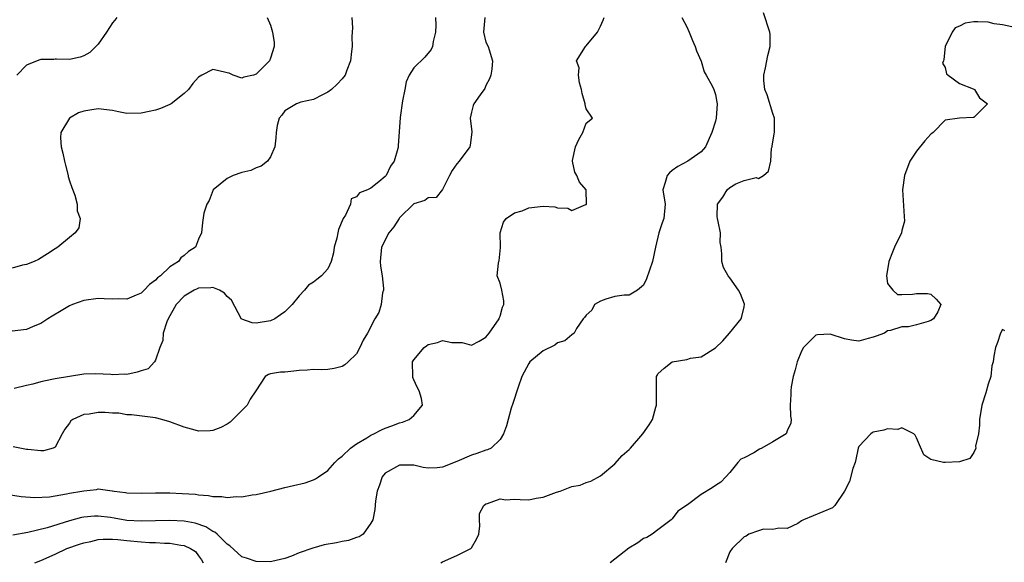
# Model space of a CAD drawing. Units: inches. Extents: x 2592000 to 2595000, y 1518000 to 1521000.
# Drawn here: x 2592520 to 2592657, y 1518367 to 1518443 of the extents above; entities that cross this region are included whole.
import ezdxf

# ---------------------------------------------------------------- set-up
doc = ezdxf.new("R2010")
doc.units = ezdxf.units.IN
doc.header["$MEASUREMENT"] = 0
doc.layers.add('LD25921518_2ft', color=9, linetype='Continuous')

msp = doc.modelspace()

# ---------------------------------------------------------------- linework, layer by layer
at = {"layer": 'LD25921518_2ft'}
for points, elevation in [([(2592578.76, 1518367), (2592579, 1518367.12), (2592581, 1518368.01), (2592582.94, 1518369), (2592583, 1518369.08), (2592583.7, 1518370.3), (2592584.02, 1518371), (2592584.17, 1518372.17), (2592584.12, 1518373), (2592584.14, 1518373.86), (2592584.72, 1518375), (2592585, 1518375.23), (2592585.27, 1518375.27), (2592587, 1518375.93), (2592587.8, 1518375.8), (2592589, 1518375.88), (2592589.82, 1518375.82), (2592591, 1518375.8), (2592592.02, 1518376.02), (2592593, 1518376.18), (2592594.85, 1518376.85), (2592595.36, 1518377), (2592597, 1518377.63), (2592598.15, 1518377.85), (2592599, 1518378.18), (2592599.63, 1518378.37), (2592601, 1518379.11), (2592603, 1518380.81), (2592604.02, 1518381.98), (2592605, 1518382.82), (2592605.16, 1518383), (2592606.89, 1518385), (2592607.78, 1518386.22), (2592608.22, 1518387), (2592608.71, 1518388.71), (2592608.81, 1518389), (2592608.78, 1518391), (2592608.82, 1518392.82), (2592608.81, 1518393), (2592608.87, 1518393.13), (2592609, 1518393.34), (2592609.86, 1518394.14), (2592611, 1518395), (2592613, 1518395.34), (2592613.54, 1518395.54), (2592615, 1518395.73), (2592617, 1518396.97), (2592618.03, 1518397.97), (2592618.97, 1518399), (2592620.61, 1518401), (2592620.67, 1518401.33), (2592621, 1518402.71), (2592621.06, 1518403.06), (2592620.5, 1518404.5), (2592620.24, 1518405), (2592619, 1518406.71), (2592618.76, 1518407), (2592618.15, 1518408.15), (2592617.89, 1518409), (2592617.91, 1518410.09), (2592617.79, 1518411), (2592617.68, 1518411.68), (2592617.7, 1518413), (2592617.4, 1518414.6), (2592617.28, 1518415), (2592617.26, 1518415.26), (2592617.3, 1518417), (2592618.02, 1518417.98), (2592618.65, 1518419), (2592619, 1518419.31), (2592619.83, 1518419.83), (2592621, 1518420.29), (2592622.7, 1518420.7), (2592623, 1518420.59), (2592623.72, 1518421), (2592624.42, 1518421.58), (2592624.72, 1518423), (2592624.83, 1518424.83), (2592624.89, 1518425), (2592624.93, 1518425.07), (2592625.2, 1518426.8), (2592625.25, 1518427), (2592625.26, 1518429), (2592625, 1518429.62), (2592624.22, 1518432.22), (2592623.91, 1518433), (2592623.74, 1518434.26), (2592623.73, 1518435), (2592624, 1518436), (2592624.29, 1518437.71), (2592624.65, 1518439), (2592624.63, 1518440.63), (2592624.61, 1518441), (2592623.69, 1518443.69)], 8754), ([(2592518.52, 1518376.52), (2592520.26, 1518376.26), (2592522.12, 1518376.12), (2592524.21, 1518376.21), (2592526.6, 1518376.6), (2592527, 1518376.7), (2592528.73, 1518377), (2592529, 1518377.06), (2592530.78, 1518377.22), (2592531, 1518377.31), (2592532.95, 1518377.05), (2592533, 1518377.06), (2592533.25, 1518377), (2592534.81, 1518376.81), (2592535, 1518376.77), (2592537, 1518376.71), (2592539, 1518376.78), (2592541, 1518376.78), (2592542.69, 1518376.69), (2592544.56, 1518376.56), (2592545, 1518376.47), (2592546.4, 1518376.4), (2592547, 1518376.23), (2592548.25, 1518376.25), (2592549, 1518376.09), (2592550.23, 1518376.23), (2592551, 1518376.2), (2592552.47, 1518376.47), (2592553, 1518376.53), (2592555.08, 1518377), (2592557, 1518377.5), (2592558.23, 1518377.77), (2592559.83, 1518378.17), (2592561, 1518378.56), (2592561.29, 1518378.71), (2592561.69, 1518379), (2592563, 1518379.87), (2592563.98, 1518381), (2592564.49, 1518381.51), (2592565, 1518381.87), (2592566.16, 1518383), (2592567, 1518383.6), (2592568.45, 1518384.45), (2592569, 1518384.81), (2592569.41, 1518385), (2592570.46, 1518385.54), (2592571, 1518385.76), (2592571.91, 1518386.09), (2592573, 1518386.53), (2592573.4, 1518386.6), (2592574.35, 1518387), (2592575, 1518387.55), (2592576.2, 1518389), (2592576.07, 1518389.93), (2592575.73, 1518391), (2592575.47, 1518391.47), (2592575, 1518392.5), (2592574.85, 1518392.85), (2592574.83, 1518393), (2592574.81, 1518395), (2592575, 1518395.32), (2592576.42, 1518397), (2592576.75, 1518397.25), (2592577, 1518397.42), (2592578.27, 1518397.73), (2592579, 1518398.01), (2592580.26, 1518397.74), (2592581.73, 1518397.73), (2592583, 1518397.35), (2592584.11, 1518397.89), (2592585, 1518398.46), (2592585.24, 1518398.76), (2592585.46, 1518399), (2592586.87, 1518401), (2592586.89, 1518401.11), (2592587, 1518401.41), (2592587.35, 1518402.65), (2592587.51, 1518403), (2592587.52, 1518403.52), (2592587.26, 1518405), (2592587, 1518405.99), (2592586.62, 1518407), (2592586.76, 1518408.76), (2592586.81, 1518409), (2592586.88, 1518409.12), (2592587.04, 1518410.96), (2592587.01, 1518413), (2592587.5, 1518414.5), (2592587.83, 1518415), (2592589, 1518415.77), (2592590.09, 1518416.09), (2592591, 1518416.49), (2592593, 1518416.71), (2592594.61, 1518416.61), (2592595, 1518416.47), (2592596.44, 1518416.44), (2592597, 1518416.12), (2592598.94, 1518416.94), (2592599, 1518416.94), (2592599.04, 1518417), (2592599.02, 1518419), (2592598.09, 1518420.09), (2592597.7, 1518421), (2592597.44, 1518421.44), (2592597.1, 1518423), (2592597.11, 1518423.11), (2592597.53, 1518425), (2592597.99, 1518426.01), (2592598.55, 1518427), (2592599, 1518428.28), (2592599.86, 1518429), (2592599, 1518430.3), (2592598.88, 1518430.88), (2592598.88, 1518431), (2592598.45, 1518432.45), (2592598.36, 1518433), (2592598.08, 1518433.92), (2592597.94, 1518435), (2592598.01, 1518436.01), (2592597.67, 1518437), (2592598.92, 1518439), (2592599, 1518439.07), (2592600.56, 1518441), (2592601, 1518441.83), (2592601.37, 1518442.63), (2592601.52, 1518443)], 8750), ([(2592566.36, 1518443), (2592566.42, 1518441.58), (2592566.41, 1518441), (2592566.37, 1518440.37), (2592566.4, 1518439), (2592566.29, 1518438.29), (2592566.18, 1518437), (2592565.66, 1518435.66), (2592565.44, 1518435), (2592565, 1518434.47), (2592564.29, 1518433.71), (2592563.53, 1518433), (2592563, 1518432.59), (2592562.25, 1518432.25), (2592561, 1518431.57), (2592559.24, 1518431.24), (2592558.64, 1518431), (2592557, 1518430), (2592556.58, 1518429.42), (2592556.23, 1518429), (2592555.96, 1518427.96), (2592555.8, 1518427), (2592555.77, 1518426.23), (2592555.62, 1518425), (2592555, 1518423.58), (2592554.58, 1518423), (2592553.72, 1518422.28), (2592553, 1518422.08), (2592552.29, 1518421.71), (2592551, 1518421.41), (2592549.8, 1518421), (2592549, 1518420.57), (2592547.01, 1518419), (2592546.49, 1518417.51), (2592546.13, 1518417), (2592545.74, 1518415.74), (2592545.55, 1518414.45), (2592545.39, 1518413), (2592545, 1518412.1), (2592544.57, 1518411), (2592543.59, 1518410.41), (2592543, 1518409.86), (2592542.51, 1518409.5), (2592542.2, 1518409), (2592541, 1518408.25), (2592539.68, 1518407), (2592539.28, 1518406.72), (2592539, 1518406.39), (2592538.18, 1518405.82), (2592537.43, 1518405), (2592537, 1518404.59), (2592536.32, 1518404.32), (2592535, 1518403.77), (2592533.79, 1518403.79), (2592533, 1518403.75), (2592531.82, 1518403.82), (2592531, 1518403.83), (2592529, 1518403.57), (2592527.44, 1518403), (2592527, 1518402.81), (2592525.85, 1518402.15), (2592524.6, 1518401.4), (2592523.99, 1518401), (2592523, 1518400.38), (2592521.97, 1518399.97), (2592521, 1518399.55), (2592519, 1518399.32)], 8744), ([(2592554.53, 1518443), (2592555, 1518441.97), (2592555.29, 1518441), (2592555.53, 1518439.53), (2592555.54, 1518439), (2592555, 1518437.33), (2592554.87, 1518437), (2592553, 1518435.1), (2592552.64, 1518435), (2592551.3, 1518434.7), (2592551, 1518434.56), (2592549.82, 1518435), (2592549.24, 1518435.24), (2592549, 1518435.31), (2592547.64, 1518435.64), (2592547, 1518435.76), (2592545.45, 1518435), (2592545, 1518434.71), (2592544.19, 1518433.81), (2592543.57, 1518433), (2592543, 1518432.43), (2592541.16, 1518431), (2592541, 1518430.91), (2592539.68, 1518430.32), (2592539, 1518430.12), (2592538.09, 1518429.91), (2592537, 1518429.67), (2592535, 1518429.65), (2592533.86, 1518429.86), (2592533, 1518430.04), (2592531, 1518430.29), (2592530.13, 1518430.13), (2592529, 1518429.97), (2592528.27, 1518429.73), (2592526.99, 1518429), (2592525.81, 1518427), (2592525.74, 1518426.26), (2592525.86, 1518425), (2592526.1, 1518424.1), (2592526.3, 1518423), (2592526.44, 1518422.44), (2592526.82, 1518421), (2592526.84, 1518420.84), (2592527, 1518420.27), (2592527.32, 1518419.32), (2592527.74, 1518418.26), (2592528.08, 1518417), (2592528.06, 1518416.06), (2592528.5, 1518415), (2592528.3, 1518413.7), (2592527.81, 1518413), (2592527, 1518412.37), (2592525.38, 1518411), (2592525, 1518410.77), (2592523.94, 1518410.06), (2592522.71, 1518409.29), (2592522.07, 1518409), (2592521, 1518408.59), (2592520.48, 1518408.48), (2592519, 1518408.1)], 8742), ([(2592612.31, 1518443), (2592613, 1518441.71), (2592613.35, 1518441), (2592613.82, 1518439.82), (2592614.18, 1518439), (2592614.39, 1518438.39), (2592615, 1518436.94), (2592615.46, 1518435.46), (2592615.73, 1518435), (2592616.6, 1518433.4), (2592616.77, 1518433), (2592617, 1518432.3), (2592617.2, 1518431.2), (2592617.25, 1518431), (2592617.11, 1518429), (2592617, 1518428.58), (2592616.51, 1518427), (2592615.61, 1518425), (2592615, 1518424.31), (2592613.16, 1518423), (2592611.76, 1518422.24), (2592611, 1518421.7), (2592610.61, 1518421.39), (2592610.27, 1518421), (2592610.01, 1518420.01), (2592609.67, 1518419), (2592609.99, 1518417), (2592609.84, 1518415), (2592609.6, 1518414.4), (2592609.13, 1518413), (2592608.64, 1518411), (2592608.23, 1518409), (2592607.42, 1518406.58), (2592607, 1518405.72), (2592606.13, 1518405), (2592605, 1518404.3), (2592604.3, 1518404.3), (2592603, 1518404.11), (2592601.76, 1518403.76), (2592601, 1518403.47), (2592600.18, 1518403), (2592599.77, 1518402.23), (2592599, 1518401.55), (2592598.78, 1518401.22), (2592598.56, 1518401), (2592597.67, 1518399.67), (2592597.32, 1518399), (2592597, 1518398.8), (2592596.04, 1518397.96), (2592595, 1518397.67), (2592594.65, 1518397.35), (2592593, 1518396.56), (2592591.16, 1518395), (2592591, 1518394.79), (2592590.04, 1518393), (2592589.51, 1518391.51), (2592588.8, 1518389.2), (2592588.57, 1518388.57), (2592588.11, 1518387), (2592587.9, 1518386.1), (2592587.5, 1518385), (2592587, 1518384.2), (2592585.75, 1518383), (2592585.25, 1518382.75), (2592585, 1518382.71), (2592583.77, 1518382.23), (2592583, 1518382.02), (2592581, 1518381.14), (2592579, 1518380.36), (2592578.25, 1518380.25), (2592577, 1518380.21), (2592576.3, 1518380.3), (2592575, 1518380.63), (2592574.62, 1518380.62), (2592573, 1518380.64), (2592571, 1518379.48), (2592570.58, 1518379), (2592570.19, 1518377.81), (2592569.87, 1518377), (2592569.65, 1518375.65), (2592569.56, 1518374.44), (2592569.27, 1518373), (2592569, 1518372.51), (2592567.92, 1518371), (2592567.38, 1518370.62), (2592567, 1518370.52), (2592565.9, 1518370.1), (2592565, 1518369.96), (2592564.21, 1518369.79), (2592562.5, 1518369.5), (2592560.93, 1518369.07), (2592559, 1518368.38), (2592557.93, 1518367.93), (2592557, 1518367.63), (2592555.18, 1518367.18), (2592555, 1518367.15), (2592553, 1518367.17), (2592551.65, 1518367.65), (2592551, 1518367.85), (2592549.37, 1518369.37), (2592549, 1518369.59), (2592547.58, 1518371), (2592547.26, 1518371.26), (2592547, 1518371.36), (2592546.01, 1518372.01), (2592544.51, 1518372.51), (2592543, 1518372.82), (2592541, 1518372.91), (2592539, 1518372.84), (2592537, 1518372.79), (2592535, 1518372.92), (2592533.22, 1518373.22), (2592532.7, 1518373.3), (2592531, 1518373.51), (2592530.5, 1518373.5), (2592529, 1518373.38), (2592528.68, 1518373.32), (2592527, 1518372.87), (2592523.9, 1518371.9), (2592521.21, 1518371.21), (2592519.12, 1518370.88)], 8752), ([(2592584.88, 1518443), (2592584.7, 1518441), (2592585, 1518439.6), (2592585.36, 1518439), (2592585.47, 1518438.53), (2592585.97, 1518437), (2592585.84, 1518435.84), (2592585.72, 1518435), (2592585.54, 1518434.46), (2592585, 1518433.53), (2592584.89, 1518433.11), (2592584.25, 1518432.25), (2592583.35, 1518431), (2592583.23, 1518430.77), (2592583, 1518429.82), (2592582.84, 1518429), (2592583.08, 1518427.08), (2592582.82, 1518425.18), (2592582.77, 1518425), (2592581.32, 1518423), (2592581, 1518422.6), (2592580.31, 1518421.69), (2592579.95, 1518421), (2592579, 1518419.06), (2592578.08, 1518417.92), (2592577, 1518417.89), (2592576.51, 1518417.49), (2592575, 1518417.07), (2592573, 1518415.09), (2592572.93, 1518415), (2592572.18, 1518413.82), (2592571.51, 1518413), (2592570.48, 1518411), (2592570.3, 1518409), (2592570.36, 1518408.36), (2592570.59, 1518407), (2592570.77, 1518405.23), (2592570.75, 1518405), (2592570.62, 1518404.62), (2592570.45, 1518403), (2592570.11, 1518401.89), (2592569.56, 1518401), (2592568.52, 1518399), (2592567.95, 1518398.05), (2592567.47, 1518397), (2592567, 1518396.16), (2592565.82, 1518395), (2592565.39, 1518394.61), (2592565, 1518394.38), (2592563.9, 1518394.1), (2592563, 1518393.97), (2592562.07, 1518393.92), (2592561, 1518393.96), (2592560.14, 1518393.86), (2592559, 1518393.83), (2592558.27, 1518393.73), (2592557, 1518393.6), (2592556.43, 1518393.57), (2592555, 1518393.34), (2592554.73, 1518393.27), (2592554.27, 1518393), (2592552.99, 1518391), (2592552.2, 1518389.8), (2592551.75, 1518389), (2592549.38, 1518386.62), (2592549, 1518386.35), (2592548.11, 1518385.89), (2592547, 1518385.44), (2592546.59, 1518385.41), (2592545, 1518385.36), (2592544.52, 1518385.48), (2592543, 1518385.9), (2592541, 1518386.67), (2592539.86, 1518387), (2592539, 1518387.22), (2592535.64, 1518387.64), (2592535, 1518387.65), (2592533.87, 1518387.87), (2592533, 1518387.88), (2592531.97, 1518387.97), (2592531, 1518387.96), (2592529.75, 1518387.75), (2592529, 1518387.67), (2592527.48, 1518387), (2592527.21, 1518386.79), (2592527, 1518386.48), (2592526.37, 1518385.63), (2592525.99, 1518385), (2592525, 1518383.13), (2592524.72, 1518383), (2592523.38, 1518382.62), (2592523, 1518382.63), (2592521.22, 1518382.78), (2592521, 1518382.82), (2592519.18, 1518383.18)], 8748), ([(2592577.99, 1518443), (2592578.03, 1518441.97), (2592578, 1518441), (2592577.67, 1518439.67), (2592577.61, 1518439), (2592577.42, 1518438.58), (2592576.51, 1518437.49), (2592575, 1518436.01), (2592574.34, 1518435), (2592573.94, 1518434.06), (2592573.71, 1518433), (2592573.4, 1518431.4), (2592573.06, 1518429.06), (2592573, 1518427.74), (2592572.81, 1518425.19), (2592572.81, 1518425), (2592572.76, 1518424.76), (2592572.24, 1518423), (2592571.72, 1518422.28), (2592571.11, 1518421), (2592571, 1518420.87), (2592570.1, 1518420.1), (2592569, 1518419.22), (2592568.54, 1518419), (2592567.41, 1518418.59), (2592567, 1518418.04), (2592566.25, 1518417.75), (2592566.14, 1518417), (2592565.46, 1518415.46), (2592565.16, 1518415), (2592564.51, 1518413.49), (2592564.42, 1518413), (2592564.25, 1518412.25), (2592563.9, 1518411), (2592563.8, 1518410.2), (2592563.48, 1518409), (2592563, 1518408), (2592562.14, 1518407), (2592561.48, 1518406.52), (2592561, 1518406.12), (2592560.31, 1518405.69), (2592559.73, 1518405), (2592559, 1518404.22), (2592558.03, 1518403), (2592557.52, 1518402.48), (2592557, 1518401.99), (2592556.43, 1518401.57), (2592555.6, 1518401), (2592555, 1518400.73), (2592553, 1518400.4), (2592552.44, 1518400.44), (2592551, 1518400.97), (2592550.98, 1518400.98), (2592549.6, 1518403.6), (2592549, 1518404.14), (2592548.61, 1518404.61), (2592547.9, 1518405), (2592547, 1518405.37), (2592546.68, 1518405.32), (2592545, 1518405.28), (2592544.79, 1518405.21), (2592544.37, 1518405), (2592543, 1518404.19), (2592541.85, 1518403), (2592540.75, 1518401), (2592540.59, 1518400.59), (2592540.07, 1518399), (2592540.01, 1518397.99), (2592539.61, 1518397), (2592539, 1518395.25), (2592538.86, 1518395), (2592537.96, 1518394.04), (2592537, 1518393.78), (2592536.43, 1518393.57), (2592535, 1518393.27), (2592534.72, 1518393.28), (2592533, 1518393.21), (2592532.75, 1518393.25), (2592530.63, 1518393.37), (2592529, 1518393.32), (2592525, 1518392.66), (2592524.54, 1518392.54), (2592523, 1518392.25), (2592521.92, 1518391.92), (2592521, 1518391.72), (2592519.29, 1518391.29)], 8746), ([(2592533.6, 1518443), (2592533.33, 1518442.67), (2592533, 1518442.29), (2592532.16, 1518441), (2592531, 1518439.32), (2592529.84, 1518438.16), (2592529, 1518437.69), (2592528.49, 1518437.51), (2592527, 1518437.17), (2592525.22, 1518437.22), (2592525, 1518437.2), (2592524.83, 1518437.17), (2592523, 1518437.18), (2592522.89, 1518437.11), (2592522.5, 1518437), (2592521, 1518436.37), (2592519.65, 1518435)], 8740), ([(2592658.3, 1518441.7), (2592657, 1518441.98), (2592655.84, 1518442.16), (2592655, 1518442.36), (2592653.57, 1518442.43), (2592653, 1518442.42), (2592651.79, 1518442.21), (2592651, 1518441.8), (2592650.43, 1518441.57), (2592650.01, 1518441), (2592649.02, 1518439), (2592648.84, 1518437.16), (2592648.77, 1518437), (2592648.66, 1518436.66), (2592649, 1518436.03), (2592649.18, 1518435.18), (2592649.45, 1518435), (2592651, 1518433.83), (2592652.9, 1518433.1), (2592653.09, 1518433), (2592653.81, 1518431.81), (2592654.9, 1518431), (2592653, 1518429.1), (2592652.92, 1518429.08), (2592651, 1518428.99), (2592649, 1518428.69), (2592647.35, 1518427), (2592647.15, 1518426.85), (2592647, 1518426.77), (2592646.17, 1518425.83), (2592645, 1518424.4), (2592644.09, 1518423), (2592643.33, 1518421), (2592643.08, 1518419), (2592643.3, 1518415.3), (2592643.37, 1518414.63), (2592643, 1518413.35), (2592642.91, 1518413), (2592641.94, 1518411), (2592641.7, 1518410.3), (2592641.16, 1518409), (2592640.86, 1518407), (2592641, 1518405.96), (2592641.74, 1518405), (2592642.39, 1518404.39), (2592643, 1518404.43), (2592644.47, 1518404.47), (2592645, 1518404.56), (2592646.55, 1518404.55), (2592647, 1518404.46), (2592647.77, 1518403.77), (2592648.41, 1518403), (2592648.01, 1518401.99), (2592647.38, 1518401), (2592647, 1518400.79), (2592646.66, 1518400.66), (2592645, 1518400.18), (2592643.91, 1518399.91), (2592643, 1518399.9), (2592641.4, 1518399.4), (2592641, 1518399.36), (2592640.58, 1518399), (2592639.42, 1518398.58), (2592639, 1518398.45), (2592638.27, 1518398.27), (2592637, 1518397.91), (2592635.96, 1518398.04), (2592635, 1518398.24), (2592633, 1518398.89), (2592631.21, 1518398.79), (2592631, 1518398.74), (2592629.26, 1518397), (2592629, 1518396.53), (2592628.38, 1518395), (2592628.1, 1518393.9), (2592627.82, 1518393), (2592627.56, 1518391.56), (2592627.5, 1518391), (2592627.51, 1518390.49), (2592627.44, 1518389), (2592627.47, 1518387.47), (2592627.55, 1518387), (2592627.53, 1518386.47), (2592627, 1518385.42), (2592626.9, 1518385.1), (2592626.84, 1518385), (2592625, 1518383.87), (2592623.46, 1518383), (2592623.14, 1518382.86), (2592622.36, 1518382.36), (2592621, 1518381.65), (2592620.55, 1518381.45), (2592620.14, 1518381), (2592619, 1518379.61), (2592618.48, 1518379), (2592617.76, 1518378.24), (2592617, 1518377.77), (2592616.55, 1518377.45), (2592615, 1518376.52), (2592613.1, 1518375.1), (2592611.79, 1518374.21), (2592611, 1518373.13), (2592610.92, 1518373.08), (2592610.86, 1518373), (2592609, 1518371.62), (2592608.21, 1518371), (2592607.47, 1518370.53), (2592607, 1518370.39), (2592606.21, 1518369.79), (2592604.96, 1518369.04), (2592602.36, 1518367)], 8756), ([(2592657.35, 1518399.35), (2592657, 1518399.54), (2592656.72, 1518399), (2592656.29, 1518397.71), (2592656.01, 1518397), (2592655.81, 1518395.81), (2592655.7, 1518395), (2592655.54, 1518394.46), (2592655.37, 1518393), (2592655, 1518391.92), (2592654.68, 1518390.68), (2592654.14, 1518389), (2592653.81, 1518387), (2592653.82, 1518386.18), (2592653.66, 1518385), (2592653.25, 1518383.25), (2592653.28, 1518383), (2592653, 1518382.38), (2592652.44, 1518381.56), (2592651, 1518381.09), (2592649, 1518380.97), (2592648.8, 1518381), (2592647, 1518381.4), (2592646.06, 1518382.06), (2592645.43, 1518383.43), (2592645, 1518384.45), (2592644.82, 1518384.82), (2592644.63, 1518385), (2592643, 1518385.84), (2592642.4, 1518385.6), (2592641, 1518385.69), (2592640.49, 1518385.51), (2592639, 1518385.2), (2592638.86, 1518385.14), (2592638.64, 1518385), (2592637, 1518383.23), (2592636.89, 1518383), (2592636.57, 1518381.43), (2592636.46, 1518381), (2592636.14, 1518380.14), (2592635.68, 1518378.32), (2592634.99, 1518377.01), (2592633.65, 1518375), (2592633.32, 1518374.68), (2592629.28, 1518373), (2592629, 1518372.84), (2592628.48, 1518372.48), (2592627, 1518371.77), (2592625.83, 1518371.83), (2592625, 1518371.66), (2592623.7, 1518371.7), (2592623, 1518371.45), (2592621.67, 1518371), (2592621.28, 1518370.72), (2592621, 1518370.65), (2592619.32, 1518369), (2592619, 1518368.53), (2592618.42, 1518367)], 8758), ([(2592522.17, 1518367), (2592523, 1518367.34), (2592525, 1518368.23), (2592526.65, 1518369), (2592528.39, 1518369.61), (2592529, 1518369.8), (2592529.99, 1518369.99), (2592531, 1518370.24), (2592531.69, 1518370.31), (2592533, 1518370.29), (2592533.74, 1518370.26), (2592535, 1518370.1), (2592537, 1518369.92), (2592538.14, 1518369.86), (2592539, 1518369.84), (2592540.24, 1518369.76), (2592541, 1518369.76), (2592542.53, 1518369.47), (2592543, 1518369.43), (2592543.89, 1518369), (2592544.56, 1518368.56), (2592545, 1518367.99), (2592545.42, 1518367.42), (2592545.65, 1518367)], 8754)]:
    msp.add_lwpolyline(points, dxfattribs=dict(at, elevation=elevation))

doc.saveas('drawing.dxf')
